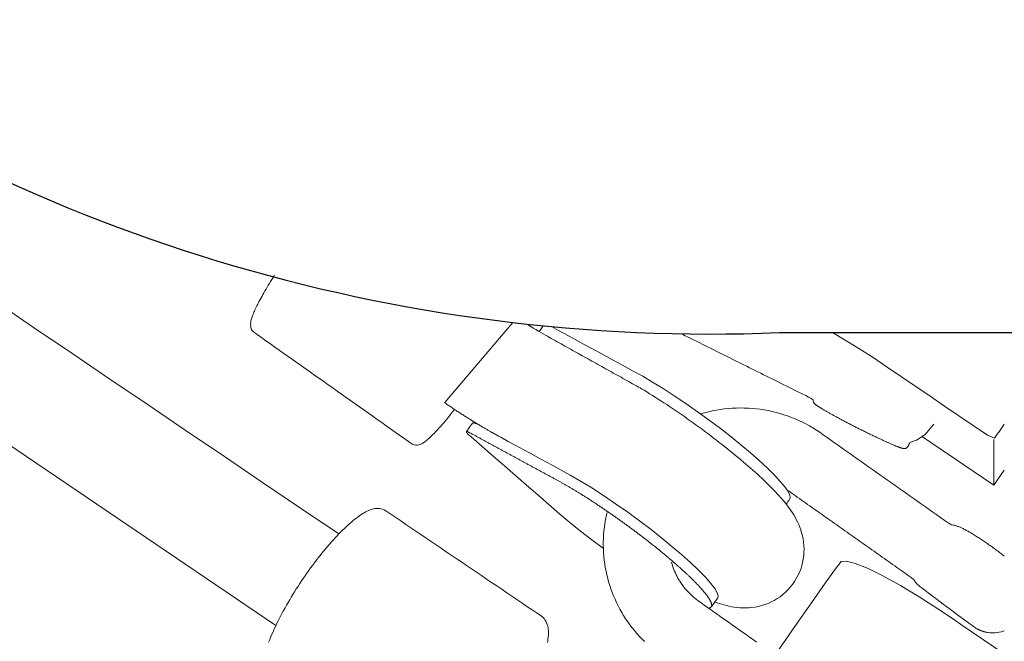
# Model space of a CAD drawing. Extents: x 5735 to 6367, y -5746 to -5178.
# Drawn here: x 5910 to 5915, y -5669 to -5666 of the extents above; entities that cross this region are included whole.
import ezdxf

# ---------------------------------------------------------------- set-up
doc = ezdxf.new("R2010")
doc.units = 0
doc.header["$MEASUREMENT"] = 0
doc.layers.get('0').update_dxf_attribs({"color": 5, "linetype": 'CONTINUOUS'})
doc.layers.add('PHASE-1', color=6, linetype='CONTINUOUS')

# ---------------------------------------------------------------- blocks, each defined once
blk = doc.blocks.new('27464100')
at = {"linetype": 'Continuous', "lineweight": 0}
blk.add_line((40.1767, -16.9073), (39.7721, -16.6322), dxfattribs=at)
blk.add_lwpolyline([(16.005, 0.6127), (32.892, -14.201, 0.169281), (38.9595, -16.041), (72.7335, -16.041, 0.169281), (78.8011, -14.201), (95.6881, 0.6127)], format="xyb")
at = {"color": 0, "linetype": 'Continuous', "lineweight": 0}
for points in [[(36.0989, -17.703), (32.8161, -15.4825)], [(34.506, -15.8651), (34.7227, -16.0116), (34.9394, -16.1582), (35.1561, -16.3048), (35.3729, -16.4514), (35.5896, -16.598), (35.8063, -16.7446), (36.023, -16.8911), (36.2397, -17.0377), (36.4564, -17.1843)], [(39.8366, -16.5598), (39.7882, -16.6199), (39.7379, -16.6516), (39.6998, -16.6645), (39.6978, -16.6709), (39.6976, -16.6712), (39.6974, -16.6716), (39.6972, -16.6719), (39.6971, -16.6723), (39.6969, -16.6726), (39.6967, -16.673), (39.6965, -16.6733), (39.6963, -16.6737), (39.6962, -16.674), (39.696, -16.6744), (39.6958, -16.6747), (39.6956, -16.6751), (39.6955, -16.6754), (39.6953, -16.6758), (39.6951, -16.6761), (39.6949, -16.6765), (39.6948, -16.6768), (39.6946, -16.6772), (39.6944, -16.6775), (39.6942, -16.6779), (39.694, -16.6782), (39.6939, -16.6786), (39.6937, -16.6789), (39.6935, -16.6793), (39.6933, -16.6796), (39.6932, -16.68), (39.693, -16.6803), (39.6928, -16.6807), (39.6926, -16.6811), (39.6924, -16.6814), (39.6923, -16.6818), (39.6921, -16.6821), (39.6919, -16.6825), (39.6917, -16.6828), (39.6916, -16.6832), (39.6914, -16.6835), (39.6912, -16.6839), (39.691, -16.6842), (39.6908, -16.6846), (39.6907, -16.6849), (39.6905, -16.6853), (39.6903, -16.6856), (39.6901, -16.686), (39.69, -16.6863), (39.6898, -16.6867), (39.6896, -16.687), (39.6894, -16.6874), (39.6893, -16.6877), (39.6873, -16.691), (39.682, -16.6959), (39.6772, -16.6983), (39.6735, -16.6993), (39.6706, -16.6996), (39.6683, -16.6996), (39.6663, -16.6994), (39.6645, -16.6992), (39.6628, -16.699), (39.6611, -16.6986), (39.6595, -16.6983), (39.6579, -16.6978), (39.6562, -16.6974), (39.6544, -16.6969), (39.6526, -16.6963), (39.6507, -16.6957), (39.6487, -16.6951), (39.6466, -16.6944), (39.6445, -16.6936), (39.6423, -16.6929), (39.64, -16.692), (39.6377, -16.6912), (39.6352, -16.6902), (39.6327, -16.6893), (39.6301, -16.6882), (39.6274, -16.6872), (39.6246, -16.6861), (39.6217, -16.6849), (39.6187, -16.6837), (39.6157, -16.6824), (39.6125, -16.6811), (39.6093, -16.6798), (39.606, -16.6784), (39.6027, -16.677), (39.5992, -16.6755), (39.5957, -16.674), (39.5921, -16.6724), (39.5885, -16.6708), (39.5847, -16.6691), (39.5809, -16.6675), (39.577, -16.6657), (39.5731, -16.664), (39.5691, -16.6622), (39.565, -16.6603), (39.5609, -16.6584), (39.5567, -16.6565), (39.5524, -16.6546), (39.5481, -16.6526), (39.5437, -16.6506), (39.5393, -16.6485), (39.5348, -16.6464), (39.5303, -16.6443), (39.5257, -16.6422), (39.5211, -16.64), (39.5164, -16.6378), (39.5117, -16.6355), (39.5069, -16.6333), (39.5021, -16.631), (39.4973, -16.6287), (39.4924, -16.6263), (39.4875, -16.624), (39.4826, -16.6216), (39.4776, -16.6192), (39.4726, -16.6168), (39.4676, -16.6143), (39.4626, -16.6119), (39.4575, -16.6094), (39.4524, -16.6069), (39.4473, -16.6044), (39.4422, -16.6018), (39.4371, -16.5993), (39.432, -16.5968), (39.4268, -16.5942), (39.4217, -16.5916), (39.4165, -16.589), (39.4114, -16.5865), (39.4062, -16.5839), (39.4011, -16.5813), (39.396, -16.5787), (39.3908, -16.5761), (39.3857, -16.5734), (39.3806, -16.5708), (39.3755, -16.5682), (39.3704, -16.5656), (39.3653, -16.563), (39.3603, -16.5604), (39.3552, -16.5578), (39.3502, -16.5552), (39.3452, -16.5526), (39.3403, -16.55), (39.3354, -16.5475), (39.3305, -16.5449), (39.3256, -16.5423), (39.3208, -16.5398), (39.316, -16.5373), (39.3113, -16.5347), (39.3066, -16.5322), (39.3019, -16.5298), (39.2973, -16.5273), (39.2928, -16.5248), (39.2882, -16.5224), (39.2838, -16.52), (39.2794, -16.5176), (39.275, -16.5152), (39.2707, -16.5129), (39.2665, -16.5106), (39.2623, -16.5083), (39.2582, -16.506), (39.2542, -16.5038), (39.2502, -16.5016), (39.2463, -16.4994), (39.2424, -16.4972), (39.2386, -16.4951), (39.2349, -16.493), (39.2313, -16.4909), (39.2277, -16.4889), (39.2242, -16.4869), (39.2208, -16.4849), (39.2175, -16.483), (39.2143, -16.4811), (39.2111, -16.4792), (39.208, -16.4774), (39.205, -16.4756), (39.2021, -16.4739), (39.1993, -16.4722), (39.1965, -16.4705), (39.1939, -16.4689), (39.1913, -16.4673), (39.1888, -16.4657), (39.1864, -16.4642), (39.1841, -16.4627), (39.1819, -16.4613), (39.1797, -16.4599), (39.1777, -16.4585), (39.1757, -16.4572), (39.1738, -16.4559), (39.172, -16.4547), (39.1703, -16.4535), (39.1687, -16.4523), (39.1672, -16.4512), (39.1657, -16.4501), (39.1643, -16.449), (39.163, -16.4479), (39.1617, -16.4467), (39.1604, -16.4456), (39.1592, -16.4444), (39.158, -16.4432), (39.1567, -16.4417), (39.1554, -16.4399), (39.1539, -16.4376), (39.1524, -16.4342), (39.1513, -16.4293), (39.1517, -16.4225), (39.1407, -16.4146), (39.1247, -16.4066), (39.1087, -16.3987), (39.0927, -16.3907), (39.0768, -16.3828), (39.0608, -16.3749), (39.0448, -16.3669), (39.0289, -16.359), (39.0129, -16.3511), (38.997, -16.3431), (38.981, -16.3352), (38.9651, -16.3273), (38.9492, -16.3193), (38.9332, -16.3114), (38.9173, -16.3035), (38.9014, -16.2956), (38.8854, -16.2876), (38.8695, -16.2797), (38.8536, -16.2718), (38.8377, -16.2639), (38.8218, -16.256), (38.8058, -16.2481), (38.7899, -16.2402), (38.774, -16.2322), (38.7581, -16.2243), (38.7422, -16.2164), (38.7263, -16.2085), (38.7104, -16.2006), (38.6945, -16.1927), (38.6786, -16.1848), (38.6627, -16.1769), (38.6469, -16.169), (38.631, -16.1611), (38.6151, -16.1532), (38.5992, -16.1453), (38.5833, -16.1374), (38.5674, -16.1295), (38.5515, -16.1216), (38.5357, -16.1137), (38.5198, -16.1058), (38.5039, -16.0979), (38.488, -16.09), (38.4721, -16.0821), (38.4563, -16.0742), (38.4404, -16.0663), (38.4245, -16.0584), (38.4086, -16.0506), (38.4029, -16.0477)], [(39.2602, -16.041), (39.3333, -16.0834), (39.411, -16.1309), (39.4912, -16.1823), (39.5721, -16.2365), (39.6534, -16.2918), (39.7348, -16.3471), (39.8161, -16.4024), (39.8975, -16.4577), (39.9788, -16.513), (40.0602, -16.5683), (40.1415, -16.6236), (40.1813, -16.6411), (40.1892, -16.6297), (40.1972, -16.6183), (40.2052, -16.607), (40.2131, -16.5956), (40.2211, -16.5842), (40.2291, -16.5729), (40.237, -16.5615)], [(40.237, -17.3107), (40.2315, -17.3063), (40.226, -17.3019), (40.2204, -17.2975), (40.2147, -17.2931), (40.209, -17.2886), (40.2032, -17.2842), (40.1974, -17.2798), (40.1916, -17.2754), (40.1857, -17.271), (40.1798, -17.2666), (40.1738, -17.2623), (40.1679, -17.2579), (40.1619, -17.2536), (40.1559, -17.2493), (40.1499, -17.2451), (40.1439, -17.2409), (40.1379, -17.2367), (40.132, -17.2325), (40.126, -17.2285), (40.12, -17.2244), (40.1141, -17.2204), (40.1082, -17.2165), (40.1024, -17.2127), (40.0965, -17.2088), (40.0907, -17.2051), (40.085, -17.2014), (40.0793, -17.1978), (40.0737, -17.1943), (40.0681, -17.1909), (40.0626, -17.1875), (40.0571, -17.1842), (40.0517, -17.181), (40.0464, -17.1779), (40.0412, -17.1748), (40.036, -17.1719), (40.0309, -17.1691), (40.026, -17.1663), (40.0211, -17.1636), (40.0163, -17.1611), (40.0116, -17.1586), (40.007, -17.1563), (40.0024, -17.154), (39.998, -17.1519), (39.9937, -17.1498), (39.9894, -17.1479), (39.9853, -17.146), (39.9812, -17.1443), (39.9772, -17.1427), (39.9733, -17.1411), (39.9695, -17.1397), (39.9657, -17.1384), (39.962, -17.1372), (39.9583, -17.1361), (39.9546, -17.1351), (39.9508, -17.1343), (39.947, -17.1336), (39.9363, -17.1322), (39.9177, -17.1217), (39.8962, -17.1066), (39.8747, -17.0914), (39.8532, -17.0762), (39.8317, -17.061), (39.8102, -17.0459), (39.7887, -17.0307), (39.7672, -17.0155), (39.7457, -17.0003), (39.7243, -16.9852), (39.7028, -16.97), (39.6813, -16.9548), (39.6598, -16.9396), (39.6383, -16.9245), (39.6168, -16.9093), (39.5953, -16.8941), (39.5738, -16.8789), (39.5523, -16.8637), (39.5308, -16.8486), (39.5093, -16.8334), (39.4878, -16.8182), (39.4663, -16.803), (39.4448, -16.7879), (39.4233, -16.7727), (39.4018, -16.7575), (39.3803, -16.7423), (39.3588, -16.7272), (39.3373, -16.712), (39.3158, -16.6968), (39.2944, -16.6816), (39.2729, -16.6665), (39.2514, -16.6513), (39.2299, -16.6361), (39.2084, -16.6209), (39.1882, -16.6068), (39.1692, -16.5942), (39.1499, -16.5821), (39.1302, -16.5706), (39.1102, -16.5597), (39.0899, -16.5494), (39.0693, -16.5397), (39.0484, -16.5305), (39.0272, -16.522), (39.0058, -16.5141), (38.9842, -16.5068), (38.9624, -16.5001), (38.9404, -16.4941), (38.9183, -16.4887), (38.896, -16.4839), (38.8735, -16.4798), (38.851, -16.4763), (38.8283, -16.4735), (38.8056, -16.4714), (38.7829, -16.4699), (38.7601, -16.469), (38.7373, -16.4688), (38.7144, -16.4693), (38.6917, -16.4704), (38.6689, -16.4722), (38.6462, -16.4746), (38.6236, -16.4777), (38.6011, -16.4814), (38.5787, -16.4858), (38.5565, -16.4909), (38.5344, -16.4965), (38.5125, -16.5028)], [(40.1767, -16.6475), (40.1767, -16.9073), (40.237, -16.8213)], [(36.0574, -17.7994), (36.0623, -17.7866), (36.0675, -17.7736), (36.073, -17.7604), (36.0788, -17.7469), (36.0848, -17.7333), (36.0912, -17.7194), (36.0978, -17.7054), (36.1046, -17.6912), (36.1118, -17.6768), (36.1192, -17.6622), (36.1268, -17.6476), (36.1347, -17.6328), (36.1428, -17.6179), (36.1511, -17.6029), (36.1596, -17.5878), (36.1684, -17.5727), (36.1773, -17.5575), (36.1864, -17.5423), (36.1957, -17.5271), (36.2052, -17.5119), (36.2148, -17.4966), (36.2246, -17.4815), (36.2345, -17.4663), (36.2446, -17.4512), (36.2548, -17.4362), (36.2651, -17.4213), (36.2754, -17.4064), (36.2859, -17.3917), (36.2965, -17.3771), (36.3071, -17.3627), (36.3178, -17.3484), (36.3285, -17.3343), (36.3393, -17.3204), (36.35, -17.3067), (36.3609, -17.2932), (36.3717, -17.2799), (36.3825, -17.2669), (36.3933, -17.2541), (36.404, -17.2416), (36.4148, -17.2294), (36.4255, -17.2175), (36.4361, -17.2059), (36.4466, -17.1945), (36.4571, -17.1836), (36.4676, -17.1729), (36.4779, -17.1626), (36.4881, -17.1526), (36.4982, -17.143), (36.5082, -17.1338), (36.5181, -17.125), (36.5279, -17.1165), (36.5375, -17.1085), (36.547, -17.1008), (36.5563, -17.0935), (36.5655, -17.0867), (36.5746, -17.0803), (36.5836, -17.0742), (36.5924, -17.0686), (36.6011, -17.0635), (36.6097, -17.0588), (36.6182, -17.0545), (36.6267, -17.0506), (36.6351, -17.0473), (36.6435, -17.0444), (36.6519, -17.0421), (36.6604, -17.0403), (36.669, -17.0392), (36.6779, -17.0388), (36.6869, -17.0393), (36.696, -17.0408), (36.7048, -17.0433), (36.7134, -17.0469), (36.7226, -17.0523), (36.7512, -17.0717), (36.7799, -17.0911), (36.8086, -17.1105), (36.8372, -17.1299), (36.8659, -17.1493), (36.8946, -17.1687), (36.9233, -17.1881), (36.9519, -17.2075), (36.9806, -17.2269), (37.0093, -17.2463), (37.0379, -17.2657), (37.0666, -17.2851), (37.0953, -17.3045), (37.124, -17.3238), (37.1526, -17.3432), (37.1813, -17.3626), (37.21, -17.382), (37.2386, -17.4014), (37.2673, -17.4208), (37.296, -17.4402), (37.3247, -17.4596), (37.3533, -17.479), (37.382, -17.4984), (37.4107, -17.5178), (37.4393, -17.5372), (37.468, -17.5566), (37.4967, -17.576), (37.5254, -17.5954), (37.554, -17.6147), (37.5827, -17.6341), (37.6083, -17.6514), (37.6157, -17.6575), (37.6222, -17.6643), (37.6276, -17.6718), (37.6321, -17.6797), (37.6334, -17.6825), (37.6335, -17.6828), (37.6337, -17.6831), (37.6338, -17.6834), (37.634, -17.6838), (37.6341, -17.6841), (37.6343, -17.6844), (37.6344, -17.6847), (37.6346, -17.685), (37.6347, -17.6854), (37.6349, -17.6857), (37.635, -17.686), (37.6351, -17.6863), (37.6353, -17.6866), (37.6354, -17.687), (37.6356, -17.6873), (37.6357, -17.6876), (37.6359, -17.6879), (37.636, -17.6882), (37.6362, -17.6886), (37.6363, -17.6889), (37.6365, -17.6892), (37.6366, -17.6895), (37.6368, -17.6898), (37.6369, -17.6902), (37.637, -17.6905), (37.6372, -17.6908), (37.6373, -17.6911), (37.6375, -17.6914), (37.6376, -17.6918), (37.6378, -17.6921), (37.6405, -17.6986), (37.6432, -17.7069), (37.6451, -17.7153), (37.6465, -17.7239), (37.6473, -17.7327), (37.6475, -17.7416), (37.6474, -17.7507), (37.6469, -17.7601), (37.646, -17.7696), (37.6447, -17.7795), (37.6431, -17.7896), (37.6411, -17.8)]]:
    blk.add_lwpolyline(points, dxfattribs=at)
at = {"linetype": 'Continuous', "lineweight": 0}
for points in [[(37.113, -16.4765), (37.1005, -16.4929), (37.0892, -16.5076), (37.0789, -16.5206), (37.0694, -16.5323), (37.0608, -16.5428), (37.0527, -16.5523), (37.0451, -16.5611), (37.0377, -16.5694), (37.0306, -16.5774), (37.0236, -16.5851), (37.0168, -16.5925), (37.0102, -16.5996), (37.0037, -16.6065), (36.9974, -16.613), (36.9912, -16.6193), (36.9852, -16.6252), (36.9794, -16.6309), (36.9737, -16.6362), (36.9682, -16.6413), (36.9629, -16.6461), (36.9577, -16.6505), (36.9527, -16.6547), (36.9478, -16.6586), (36.9429, -16.6622), (36.938, -16.6656), (36.9331, -16.6687), (36.9282, -16.6715), (36.923, -16.6742), (36.9173, -16.6766), (36.9109, -16.6785), (36.9035, -16.6799), (36.8946, -16.6802), (36.8842, -16.6784), (36.8733, -16.6737), (36.852, -16.6588), (36.8267, -16.641), (36.8014, -16.6231), (36.7761, -16.6052), (36.7508, -16.5874), (36.7255, -16.5695), (36.7002, -16.5516), (36.6749, -16.5338), (36.6496, -16.5159), (36.6243, -16.498), (36.599, -16.4802), (36.5737, -16.4623), (36.5484, -16.4444), (36.5231, -16.4266), (36.4978, -16.4087), (36.4725, -16.3909), (36.4472, -16.373), (36.4219, -16.3551), (36.3966, -16.3373), (36.3713, -16.3194), (36.346, -16.3015), (36.3207, -16.2837), (36.2954, -16.2658), (36.2701, -16.2479), (36.2448, -16.2301), (36.2195, -16.2122), (36.1942, -16.1944), (36.1689, -16.1765), (36.1436, -16.1586), (36.1183, -16.1408), (36.093, -16.1229), (36.0676, -16.105), (36.0423, -16.0872), (36.017, -16.0693), (35.9917, -16.0514), (35.9721, -16.0373), (35.9643, -16.0285), (35.9594, -16.0193), (35.9569, -16.0109), (35.9558, -16.0035), (35.9557, -15.9993), (35.9557, -15.9991), (35.9557, -15.9989), (35.9556, -15.9987), (35.9556, -15.9985), (35.9556, -15.9983), (35.9556, -15.9981), (35.9556, -15.9979), (35.9556, -15.9977), (35.9556, -15.9975), (35.9556, -15.9974), (35.9556, -15.9972), (35.9556, -15.997), (35.9556, -15.9968), (35.9556, -15.9966), (35.9556, -15.9964), (35.9556, -15.9962), (35.9556, -15.996), (35.9556, -15.9958), (35.9556, -15.9956), (35.9556, -15.9954), (35.9556, -15.9952), (35.9556, -15.995), (35.9556, -15.9948), (35.9556, -15.9946), (35.9556, -15.9945), (35.9556, -15.9943), (35.9556, -15.9941), (35.9556, -15.9939), (35.9556, -15.9937), (35.9556, -15.9935), (35.9556, -15.9933), (35.9556, -15.9931), (35.9556, -15.9929), (35.9556, -15.9927), (35.9556, -15.9925), (35.9557, -15.9862), (35.9563, -15.9802), (35.9572, -15.9745), (35.9585, -15.969), (35.96, -15.9634), (35.9618, -15.9577), (35.9638, -15.9517), (35.9659, -15.9456), (35.9684, -15.9392), (35.971, -15.9326), (35.9739, -15.9257), (35.977, -15.9186), (35.9803, -15.9113), (35.9838, -15.9037), (35.9876, -15.8959), (35.9916, -15.8879), (35.9958, -15.8796), (36.0002, -15.871), (36.0049, -15.8622), (36.0097, -15.8532), (36.0148, -15.8439), (36.0201, -15.8344), (36.0255, -15.8246), (36.0312, -15.8146), (36.0371, -15.8044), (36.0432, -15.7939), (36.0494, -15.7833), (36.0559, -15.7724), (36.0625, -15.7614), (36.0693, -15.7502), (36.0762, -15.7388), (36.0834, -15.7273), (36.0907, -15.7156)], [(37.0575, -16.439), (37.4444, -15.9837)], [(37.5249, -15.9927), (37.5312, -15.9967), (37.5464, -16.0062), (37.5613, -16.0153), (37.5759, -16.0241), (37.5901, -16.0326), (37.6039, -16.0407), (37.6174, -16.0484), (37.6304, -16.0557), (37.6417, -16.062), (37.6527, -16.0681), (37.6637, -16.0743), (37.6747, -16.0804), (37.6857, -16.0865), (37.6967, -16.0926), (37.7077, -16.0988), (37.7187, -16.1049), (37.7297, -16.111), (37.7407, -16.1171), (37.7517, -16.1232), (37.7627, -16.1294), (37.7737, -16.1355), (37.7847, -16.1416), (37.7957, -16.1477), (37.8067, -16.1538), (37.8177, -16.16), (37.8287, -16.1661), (37.8397, -16.1722), (37.8507, -16.1783), (37.8617, -16.1845), (37.8727, -16.1906), (37.8837, -16.1967), (37.8947, -16.2028), (37.9057, -16.2089), (37.9167, -16.2151), (37.9277, -16.2212), (37.9387, -16.2273), (37.9497, -16.2334), (37.9607, -16.2396), (37.9717, -16.2457), (37.9827, -16.2518), (37.9937, -16.2579), (38.0047, -16.264), (38.0157, -16.2702), (38.0267, -16.2763), (38.0377, -16.2824), (38.0487, -16.2885), (38.0597, -16.2946), (38.0707, -16.3008), (38.0817, -16.3069), (38.0927, -16.313), (38.1037, -16.3191), (38.1147, -16.3253), (38.1257, -16.3314), (38.1367, -16.3375), (38.1477, -16.3436), (38.1587, -16.3497), (38.1682, -16.355), (38.1757, -16.3594), (38.1908, -16.3685), (38.2063, -16.3779), (38.222, -16.3876), (38.238, -16.3976), (38.2541, -16.4077), (38.2703, -16.418), (38.2865, -16.4284), (38.3028, -16.4391), (38.3193, -16.4499), (38.3358, -16.4609), (38.3524, -16.472), (38.3691, -16.4833), (38.3858, -16.4947), (38.4026, -16.5063), (38.4193, -16.5179), (38.4361, -16.5297), (38.4528, -16.5415), (38.4696, -16.5535), (38.4863, -16.5656), (38.503, -16.5778), (38.5197, -16.59), (38.5363, -16.6023), (38.5528, -16.6146), (38.5693, -16.627), (38.5856, -16.6394), (38.6018, -16.6519), (38.6178, -16.6643), (38.6337, -16.6766), (38.6493, -16.689), (38.6649, -16.7013), (38.6803, -16.7137), (38.6955, -16.726), (38.7105, -16.7383), (38.7253, -16.7506), (38.7399, -16.7627), (38.7542, -16.7749), (38.7684, -16.7869), (38.7822, -16.7988), (38.7958, -16.8107), (38.809, -16.8224), (38.822, -16.834), (38.8347, -16.8455), (38.8472, -16.8569), (38.8594, -16.8682), (38.8713, -16.8794), (38.8829, -16.8905), (38.8943, -16.9016), (38.9053, -16.9125), (38.9161, -16.9234), (38.9266, -16.9341), (38.9368, -16.9448), (38.9468, -16.9554), (38.9564, -16.9659), (38.9658, -16.9764), (38.9749, -16.9869), (38.9837, -16.9974), (38.9924, -17.0079), (39.0008, -17.0186), (39.009, -17.0294), (39.0171, -17.0404), (39.0251, -17.0518), (39.0329, -17.0635), (39.0407, -17.0758), (39.0482, -17.0885), (39.0554, -17.1018), (39.0623, -17.1156), (39.0689, -17.1301), (39.075, -17.1451), (39.0806, -17.1609), (39.0857, -17.1774), (39.0901, -17.1947), (39.0938, -17.2125), (39.0965, -17.2309), (39.0984, -17.2496), (39.0991, -17.2686), (39.0988, -17.2879), (39.0974, -17.3072), (39.0948, -17.3266), (39.0911, -17.3458), (39.0862, -17.3649), (39.0802, -17.3837), (39.073, -17.4022), (39.0648, -17.4202), (39.0554, -17.4377), (39.045, -17.4547), (39.0336, -17.4709), (39.0212, -17.4865), (39.0078, -17.5012), (38.9936, -17.5152), (38.9786, -17.5283), (38.9629, -17.5403), (38.9467, -17.5514), (38.9298, -17.5614), (38.9123, -17.5704), (38.8946, -17.5783), (38.8765, -17.5851), (38.8583, -17.5909), (38.84, -17.5955), (38.8217, -17.5991), (38.8035, -17.6016), (38.7856, -17.6033), (38.768, -17.604), (38.7509, -17.6039), (38.7344, -17.6031), (38.7183, -17.6016), (38.7027, -17.5995), (38.6876, -17.597), (38.6731, -17.5941), (38.659, -17.5908), (38.6453, -17.5872), (38.6319, -17.5833), (38.6187, -17.5791), (38.6057, -17.5747), (38.5929, -17.5701)], [(37.5945, -16.0352), (37.5984, -16.0298), (37.6023, -16.0245), (37.6062, -16.0191), (37.6101, -16.0137), (37.614, -16.0084), (37.6179, -16.003), (37.6184, -16.0024)], [(37.6646, -16.0069), (37.7046, -16.0286), (37.7653, -16.0616), (37.8259, -16.0945), (37.8866, -16.1274), (37.9473, -16.1604), (38.0079, -16.1933), (38.0686, -16.2262), (38.1292, -16.2591), (38.1834, -16.289), (38.2387, -16.3213), (38.2987, -16.3582), (38.3623, -16.3993), (38.4281, -16.4435), (38.4947, -16.4901), (38.5606, -16.5379), (38.6244, -16.5858), (38.6847, -16.6328), (38.7408, -16.6781), (38.7945, -16.7232), (38.845, -16.7675), (38.8909, -16.81), (38.9311, -16.8497), (38.9644, -16.8855), (38.9903, -16.9167), (39.0082, -16.9427), (39.0183, -16.9632), (39.0209, -16.9783), (39.0174, -16.9871), (39.015, -16.9905), (39.0125, -16.9939), (39.01, -16.9973), (39.0075, -17.0007), (39.005, -17.0041), (39.0025, -17.0076), (39, -17.011), (38.9975, -17.0144)], [(37.0624, -16.4424), (37.0674, -16.4458), (37.0724, -16.4492), (37.0775, -16.4526), (37.0825, -16.456), (37.0875, -16.4594), (37.0925, -16.4628), (37.0976, -16.4661), (37.1026, -16.4695), (37.1076, -16.4728), (37.1126, -16.4761), (37.1176, -16.4794), (37.1226, -16.4827), (37.1276, -16.486), (37.1325, -16.4893), (37.1375, -16.4926), (37.1425, -16.4959), (37.1475, -16.499), (37.1524, -16.5022), (37.1573, -16.5053), (37.1622, -16.5085), (37.1671, -16.5117), (37.1721, -16.5148), (37.177, -16.518), (37.1819, -16.5212), (37.1867, -16.5242), (37.1916, -16.5272), (37.1964, -16.5302), (37.2012, -16.5332), (37.206, -16.5362), (37.2108, -16.5392), (37.2156, -16.5422), (37.2204, -16.5452), (37.2251, -16.5481), (37.2298, -16.5509), (37.2345, -16.5538), (37.2392, -16.5566), (37.2439, -16.5595), (37.2486, -16.5623), (37.2533, -16.5651), (37.258, -16.568), (37.2625, -16.5707), (37.2671, -16.5733), (37.2717, -16.576), (37.2762, -16.5787), (37.2808, -16.5814), (37.2854, -16.5841), (37.29, -16.5867), (37.2945, -16.5894), (37.2985, -16.5917), (37.3026, -16.594), (37.3066, -16.5963), (37.3107, -16.5986), (37.3147, -16.6008), (37.3187, -16.6031), (37.3228, -16.6054), (37.3265, -16.6075), (37.3268, -16.6077), (37.327, -16.6078), (37.3273, -16.608), (37.3275, -16.6081), (37.3278, -16.6082), (37.328, -16.6084), (37.3283, -16.6085), (37.3285, -16.6086), (37.3287, -16.6088), (37.329, -16.6089), (37.3292, -16.6091), (37.3295, -16.6092), (37.3297, -16.6093), (37.33, -16.6095), (37.3302, -16.6096), (37.3305, -16.6098), (37.3307, -16.6099), (37.331, -16.61), (37.3312, -16.6102), (37.3315, -16.6103), (37.3317, -16.6104), (37.332, -16.6106), (37.3322, -16.6107), (37.3325, -16.6109), (37.3327, -16.611), (37.333, -16.6111), (37.3332, -16.6113), (37.3335, -16.6114), (37.3337, -16.6115), (37.334, -16.6117), (37.3342, -16.6118), (37.3344, -16.612), (37.3347, -16.6121), (37.3349, -16.6122), (37.3352, -16.6124), (37.3354, -16.6125), (37.3357, -16.6126), (37.3359, -16.6128), (37.3362, -16.6129), (37.3364, -16.6131), (37.3367, -16.6132), (37.3369, -16.6133), (37.3372, -16.6135), (37.3374, -16.6136), (37.3377, -16.6138), (37.3379, -16.6139), (37.3382, -16.614), (37.3384, -16.6142), (37.3387, -16.6143), (37.3389, -16.6144), (37.3392, -16.6146), (37.3394, -16.6147), (37.3397, -16.6149), (37.3399, -16.615), (37.3401, -16.6151), (37.3404, -16.6153), (37.3406, -16.6154), (37.3409, -16.6155), (37.3411, -16.6157), (37.3414, -16.6158), (37.3416, -16.616), (37.3419, -16.6161), (37.3421, -16.6162), (37.3424, -16.6164), (37.3426, -16.6165), (37.3429, -16.6166), (37.3431, -16.6168), (37.3434, -16.6169), (37.3436, -16.6171), (37.3439, -16.6172), (37.3441, -16.6173), (37.3444, -16.6175), (37.3446, -16.6176), (37.3449, -16.6177), (37.3451, -16.6179), (37.3454, -16.618), (37.3456, -16.6182), (37.3458, -16.6183), (37.3461, -16.6184), (37.3463, -16.6186), (37.3466, -16.6187), (37.3468, -16.6189), (37.3471, -16.619), (37.3473, -16.6191), (37.3476, -16.6193), (37.3478, -16.6194), (37.3481, -16.6195), (37.3483, -16.6197), (37.3486, -16.6198), (37.3488, -16.62), (37.3491, -16.6201), (37.3493, -16.6202), (37.3496, -16.6204), (37.3498, -16.6205), (37.3501, -16.6206), (37.3503, -16.6208), (37.3506, -16.6209), (37.3508, -16.6211), (37.3511, -16.6212), (37.3513, -16.6213), (37.3515, -16.6215), (37.3518, -16.6216), (37.352, -16.6217), (37.3523, -16.6219), (37.3525, -16.622), (37.3528, -16.6222), (37.353, -16.6223), (37.3533, -16.6224), (37.3535, -16.6226), (37.3538, -16.6227), (37.354, -16.6229), (37.3543, -16.623), (37.3545, -16.6231), (37.3548, -16.6233), (37.355, -16.6234), (37.3553, -16.6235), (37.3555, -16.6237), (37.3558, -16.6238), (37.356, -16.624), (37.3563, -16.6241), (37.3565, -16.6242), (37.3568, -16.6244), (37.357, -16.6245), (37.3572, -16.6246), (37.3575, -16.6248), (37.3577, -16.6249), (37.358, -16.6251), (37.3582, -16.6252), (37.3585, -16.6253), (37.3587, -16.6255), (37.359, -16.6256), (37.3592, -16.6257), (37.3595, -16.6259), (37.3597, -16.626), (37.36, -16.6262), (37.3602, -16.6263), (37.3605, -16.6264), (37.3607, -16.6266), (37.361, -16.6267), (37.3612, -16.6269), (37.3615, -16.627), (37.3617, -16.6271), (37.362, -16.6273), (37.3622, -16.6274), (37.3625, -16.6275), (37.3627, -16.6277), (37.3629, -16.6278), (37.3632, -16.628), (37.3634, -16.6281), (37.3637, -16.6282), (37.3639, -16.6284), (37.3767, -16.6353), (37.4194, -16.6585), (37.462, -16.6816), (37.5046, -16.7048), (37.5472, -16.7279), (37.5899, -16.751), (37.6325, -16.7742), (37.6751, -16.7973), (37.7194, -16.821), (37.7716, -16.8495), (37.8299, -16.8835), (37.8931, -16.9225), (37.9598, -16.9657), (38.0286, -17.0122), (38.0977, -17.0609), (38.1655, -17.1103), (38.2303, -17.1595), (38.2911, -17.2072), (38.3488, -17.2544), (38.404, -17.3014), (38.4551, -17.3471), (38.5006, -17.3903), (38.5392, -17.4298), (38.5699, -17.4647), (38.5923, -17.4942), (38.6061, -17.5178), (38.6116, -17.5355), (38.609, -17.5479), (38.6044, -17.5542), (38.5998, -17.5606), (38.5952, -17.5669), (38.5906, -17.5732), (38.586, -17.5795), (38.5814, -17.5858), (38.5768, -17.5921), (38.5723, -17.5984)], [(37.2368, -16.5594), (37.2308, -16.5563), (37.2256, -16.554), (37.2215, -16.5527), (37.2187, -16.5524), (37.2169, -16.5537), (37.2109, -16.5619), (37.205, -16.5702), (37.199, -16.5784), (37.193, -16.5866), (37.187, -16.5949), (37.181, -16.6031)], [(37.9593, -17.2671), (37.8935, -17.2177), (37.8294, -17.1678), (37.7684, -17.1184), (37.7121, -17.0708), (37.6499, -17.0168), (37.5867, -16.9619), (37.5235, -16.907), (37.4603, -16.8521), (37.3971, -16.7972), (37.3339, -16.7424), (37.2707, -16.6875), (37.2075, -16.6326), (37.1964, -16.6229), (37.1921, -16.6189), (37.1884, -16.6151), (37.1853, -16.6118), (37.183, -16.6089), (37.1815, -16.6065), (37.1809, -16.605), (37.181, -16.6048), (37.1811, -16.6047), (37.1812, -16.6046), (37.1813, -16.6044), (37.1814, -16.6043), (37.1815, -16.6041), (37.1816, -16.604), (37.1817, -16.6039), (37.1816, -16.6037), (37.1816, -16.6036), (37.1815, -16.6035), (37.1814, -16.6034), (37.1814, -16.6032), (37.1813, -16.6031), (37.1812, -16.603), (37.1812, -16.6029), (37.1813, -16.6028), (37.1813, -16.6028), (37.1814, -16.6028), (37.1815, -16.6027), (37.1815, -16.6027), (37.1816, -16.6026), (37.1817, -16.6026), (37.1817, -16.6026), (37.1818, -16.6026), (37.1819, -16.6025), (37.182, -16.6025), (37.1821, -16.6025), (37.1822, -16.6025), (37.1823, -16.6025), (37.1824, -16.6025), (37.1825, -16.6024), (37.1826, -16.6024), (37.1827, -16.6024), (37.1829, -16.6024), (37.183, -16.6025), (37.1831, -16.6025), (37.1832, -16.6025), (37.1834, -16.6025), (37.1835, -16.6025), (37.1836, -16.6025), (37.1838, -16.6025), (37.1839, -16.6025), (37.1841, -16.6026), (37.1842, -16.6026), (37.1844, -16.6026), (37.1845, -16.6026), (37.1847, -16.6026), (37.1848, -16.6027), (37.185, -16.6027), (37.1852, -16.6028), (37.1854, -16.6028), (37.1855, -16.6029), (37.1857, -16.6029), (37.1859, -16.6029), (37.186, -16.603), (37.1862, -16.603), (37.1864, -16.6031), (37.1866, -16.6032), (37.1868, -16.6032), (37.187, -16.6033), (37.1872, -16.6034), (37.1874, -16.6034), (37.1876, -16.6035), (37.1879, -16.6036), (37.1881, -16.6036), (37.1883, -16.6037), (37.1885, -16.6038), (37.1887, -16.6039), (37.189, -16.604), (37.1892, -16.6041), (37.1894, -16.6041), (37.1896, -16.6042), (37.1899, -16.6043), (37.1901, -16.6044), (37.1904, -16.6045), (37.1906, -16.6046), (37.1909, -16.6047), (37.1911, -16.6048), (37.1913, -16.6049), (37.1916, -16.6051), (37.1919, -16.6052), (37.1921, -16.6053), (37.1924, -16.6054), (37.1927, -16.6055), (37.1929, -16.6056), (37.1932, -16.6058), (37.1934, -16.6059), (37.1937, -16.606), (37.194, -16.6062), (37.1943, -16.6063), (37.1946, -16.6064), (37.1948, -16.6066), (37.1951, -16.6067), (37.1954, -16.6068), (37.1957, -16.607), (37.196, -16.6071), (37.1963, -16.6073), (37.1966, -16.6074), (37.1969, -16.6076), (37.1972, -16.6077), (37.1975, -16.6079), (37.1978, -16.608), (37.1981, -16.6082), (37.1985, -16.6084), (37.1988, -16.6086), (37.1992, -16.6088), (37.1996, -16.609), (37.2, -16.6092), (37.2004, -16.6094), (37.2008, -16.6096), (37.2018, -16.6102), (37.2059, -16.6124), (37.2099, -16.6146), (37.214, -16.6168), (37.2181, -16.619), (37.2221, -16.6212), (37.2262, -16.6234), (37.2302, -16.6256), (37.2343, -16.6278), (37.2384, -16.63), (37.2424, -16.6322), (37.2465, -16.6345), (37.2506, -16.6367), (37.2546, -16.6389), (37.2587, -16.6411), (37.2628, -16.6433), (37.2668, -16.6455), (37.2709, -16.6477), (37.275, -16.6499), (37.279, -16.6521), (37.2831, -16.6543), (37.2871, -16.6565), (37.2912, -16.6587), (37.2953, -16.6609), (37.2993, -16.6631), (37.3034, -16.6653), (37.3075, -16.6675), (37.3115, -16.6698), (37.3156, -16.672), (37.3197, -16.6742), (37.3237, -16.6764), (37.3278, -16.6786), (37.3318, -16.6808), (37.3359, -16.683), (37.34, -16.6852), (37.344, -16.6874), (37.3481, -16.6896), (37.3522, -16.6918), (37.3562, -16.694), (37.3603, -16.6962), (37.3644, -16.6984), (37.3684, -16.7006), (37.3725, -16.7028), (37.3766, -16.705), (37.3806, -16.7073), (37.3847, -16.7095), (37.3887, -16.7117), (37.3928, -16.7139), (37.3969, -16.7161), (37.4009, -16.7183), (37.405, -16.7205), (37.4091, -16.7227), (37.4131, -16.7249), (37.4172, -16.7271), (37.4213, -16.7293), (37.4253, -16.7315), (37.4294, -16.7337), (37.4334, -16.7359), (37.4375, -16.7381), (37.4416, -16.7403), (37.4456, -16.7426), (37.4497, -16.7448), (37.4538, -16.747), (37.4578, -16.7492), (37.4619, -16.7514), (37.466, -16.7536), (37.47, -16.7558), (37.4741, -16.758), (37.4782, -16.7602), (37.4822, -16.7624), (37.4863, -16.7646), (37.4903, -16.7668), (37.4944, -16.769), (37.4985, -16.7712), (37.5025, -16.7734), (37.5066, -16.7756), (37.5107, -16.7779), (37.5147, -16.7801), (37.5188, -16.7823), (37.5229, -16.7845), (37.5269, -16.7867), (37.531, -16.7889), (37.535, -16.7911), (37.5391, -16.7933), (37.5432, -16.7955), (37.5472, -16.7977), (37.5513, -16.7999), (37.5554, -16.8021), (37.5594, -16.8043), (37.5635, -16.8065), (37.5676, -16.8087), (37.5716, -16.8109), (37.5757, -16.8132), (37.5798, -16.8154), (37.5838, -16.8176), (37.5879, -16.8198), (37.5919, -16.822), (37.596, -16.8242), (37.6001, -16.8264), (37.6041, -16.8286), (37.6082, -16.8308), (37.6123, -16.833), (37.6163, -16.8352), (37.6204, -16.8374), (37.6245, -16.8396), (37.6285, -16.8418), (37.6326, -16.844), (37.6366, -16.8462), (37.6407, -16.8484), (37.6448, -16.8507), (37.6488, -16.8529), (37.6529, -16.8551), (37.657, -16.8573), (37.661, -16.8595), (37.6651, -16.8617), (37.6692, -16.8639), (37.6732, -16.8661), (37.6773, -16.8683), (37.6814, -16.8705), (37.6854, -16.8727), (37.6894, -16.8749), (37.6931, -16.8769), (37.6968, -16.8789), (37.7004, -16.8809), (37.7041, -16.8829), (37.7078, -16.8849), (37.7115, -16.8869), (37.7151, -16.8889), (37.7188, -16.8909), (37.7223, -16.8929), (37.7258, -16.8949), (37.7292, -16.8968), (37.7327, -16.8988), (37.7362, -16.9007), (37.7397, -16.9027), (37.7432, -16.9047), (37.7467, -16.9067), (37.7504, -16.9088), (37.7541, -16.9109), (37.7578, -16.9131), (37.7614, -16.9152), (37.7651, -16.9174), (37.7688, -16.9195), (37.7725, -16.9217), (37.7762, -16.9238), (37.78, -16.9261), (37.7839, -16.9285), (37.7878, -16.9308), (37.7916, -16.9331), (37.7955, -16.9354), (37.7994, -16.9377), (37.8032, -16.94), (37.8071, -16.9424), (37.8111, -16.9449), (37.8151, -16.9473), (37.8192, -16.9498), (37.8232, -16.9523), (37.8272, -16.9548), (37.8312, -16.9572), (37.8353, -16.9597), (37.8393, -16.9622), (37.8435, -16.9649), (37.8476, -16.9675), (37.8518, -16.9701), (37.8559, -16.9727), (37.8601, -16.9754), (37.8643, -16.978), (37.8684, -16.9806), (37.8726, -16.9833), (37.8769, -16.9861), (37.8812, -16.9888), (37.8854, -16.9916), (37.8897, -16.9944), (37.894, -16.9971), (37.8983, -16.9999), (37.9025, -17.0027), (37.9068, -17.0055), (37.9112, -17.0083), (37.9156, -17.0112), (37.9199, -17.0141), (37.9243, -17.017), (37.9287, -17.0199), (37.933, -17.0228), (37.9374, -17.0257), (37.9418, -17.0286), (37.9462, -17.0316), (37.9506, -17.0346), (37.9551, -17.0376), (37.9595, -17.0406), (37.9639, -17.0436), (37.9683, -17.0466), (37.9728, -17.0496), (37.9772, -17.0526), (37.9817, -17.0557), (37.9861, -17.0587), (37.9906, -17.0618), (37.9951, -17.0649), (37.9995, -17.068), (38.004, -17.0711), (38.0084, -17.0742), (38.0129, -17.0772), (38.0174, -17.0804), (38.0218, -17.0835), (38.0263, -17.0867), (38.0308, -17.0898), (38.0352, -17.093), (38.0397, -17.0961), (38.0441, -17.0993), (38.0486, -17.1024), (38.0531, -17.1056), (38.0575, -17.1088), (38.0619, -17.112), (38.0664, -17.1152), (38.0708, -17.1184), (38.0752, -17.1216), (38.0797, -17.1248), (38.0841, -17.128), (38.0885, -17.1312), (38.0929, -17.1344), (38.0973, -17.1376), (38.1017, -17.1408), (38.106, -17.144), (38.1104, -17.1472), (38.1148, -17.1504), (38.1192, -17.1537), (38.1235, -17.1569), (38.1278, -17.1601), (38.1321, -17.1633), (38.1364, -17.1665), (38.1407, -17.1697), (38.145, -17.1729), (38.1493, -17.1762), (38.1536, -17.1794), (38.1578, -17.1826), (38.162, -17.1858), (38.1662, -17.189), (38.1704, -17.1922), (38.1746, -17.1953), (38.1788, -17.1985), (38.183, -17.2017), (38.1872, -17.2049), (38.1912, -17.2081), (38.1953, -17.2112), (38.1994, -17.2144), (38.2034, -17.2176), (38.2075, -17.2207), (38.2116, -17.2239), (38.2156, -17.227), (38.2197, -17.2302), (38.2236, -17.2333), (38.2275, -17.2364), (38.2314, -17.2395), (38.2354, -17.2426), (38.2393, -17.2457), (38.2432, -17.2488), (38.2471, -17.2519), (38.251, -17.255), (38.2548, -17.258), (38.2585, -17.261), (38.2623, -17.2641), (38.2661, -17.2671), (38.2698, -17.2701), (38.2736, -17.2732), (38.2773, -17.2762), (38.2811, -17.2792), (38.2848, -17.2823), (38.2884, -17.2853), (38.2921, -17.2883), (38.2958, -17.2913), (38.2994, -17.2944), (38.3031, -17.2974), (38.3068, -17.3004), (38.3104, -17.3034), (38.314, -17.3064), (38.3176, -17.3095), (38.3212, -17.3125), (38.3248, -17.3155), (38.3284, -17.3185), (38.332, -17.3216), (38.3356, -17.3246), (38.3392, -17.3276), (38.3427, -17.3306), (38.3461, -17.3336), (38.3496, -17.3366), (38.3531, -17.3396), (38.3566, -17.3426), (38.3601, -17.3456), (38.3636, -17.3486), (38.367, -17.3516), (38.3704, -17.3546), (38.3738, -17.3575), (38.3771, -17.3605), (38.3805, -17.3634), (38.3838, -17.3664), (38.3872, -17.3694), (38.3905, -17.3723), (38.3939, -17.3753), (38.3971, -17.3782), (38.4002, -17.3811), (38.4034, -17.384), (38.4066, -17.3869), (38.4098, -17.3898), (38.413, -17.3927), (38.4162, -17.3956), (38.4194, -17.3985), (38.4224, -17.4013), (38.4254, -17.4041), (38.4284, -17.4069), (38.4314, -17.4097), (38.4345, -17.4126), (38.4375, -17.4154), (38.4405, -17.4182), (38.4435, -17.421), (38.4463, -17.4237), (38.4491, -17.4264), (38.4519, -17.4291), (38.4547, -17.4319), (38.4575, -17.4346), (38.4603, -17.4373), (38.4631, -17.44), (38.4659, -17.4427), (38.4685, -17.4453), (38.471, -17.4479), (38.4736, -17.4505), (38.4762, -17.4531), (38.4788, -17.4557), (38.4813, -17.4583), (38.4839, -17.4609), (38.4865, -17.4635), (38.4888, -17.4659), (38.4912, -17.4684), (38.4935, -17.4708), (38.4958, -17.4733), (38.4981, -17.4757), (38.5005, -17.4782), (38.5028, -17.4807), (38.5051, -17.4831), (38.5072, -17.4854), (38.5093, -17.4877), (38.5113, -17.49), (38.5134, -17.4923), (38.5155, -17.4946), (38.5175, -17.4969), (38.5196, -17.4992), (38.5217, -17.5015), (38.5235, -17.5036), (38.5253, -17.5058), (38.5271, -17.5079), (38.5289, -17.51), (38.5306, -17.5122), (38.5324, -17.5143), (38.5342, -17.5164), (38.536, -17.5186), (38.5375, -17.5205), (38.5391, -17.5225), (38.5406, -17.5244), (38.5421, -17.5264), (38.5436, -17.5283), (38.5451, -17.5303), (38.5466, -17.5322), (38.5482, -17.5342), (38.5494, -17.5359), (38.5506, -17.5377), (38.5518, -17.5395), (38.5531, -17.5412), (38.5543, -17.543), (38.5555, -17.5447), (38.5568, -17.5465), (38.558, -17.5483), (38.5589, -17.5498), (38.5599, -17.5514), (38.5608, -17.553), (38.5618, -17.5545), (38.5627, -17.5561), (38.5637, -17.5577), (38.5646, -17.5592), (38.5656, -17.5608), (38.5662, -17.5622), (38.5669, -17.5635), (38.5676, -17.5649), (38.5682, -17.5663), (38.5689, -17.5676), (38.5696, -17.569), (38.5702, -17.5704), (38.5709, -17.5718), (38.5713, -17.5729), (38.5717, -17.5741), (38.5721, -17.5753), (38.5725, -17.5764), (38.5729, -17.5776), (38.5732, -17.5788), (38.5736, -17.5799), (38.574, -17.5811), (38.5741, -17.5821), (38.5743, -17.5831), (38.5744, -17.584), (38.5745, -17.585), (38.5747, -17.586), (38.5748, -17.587), (38.5749, -17.5879), (38.575, -17.5889), (38.5749, -17.5897), (38.5747, -17.5905), (38.5746, -17.5914), (38.5745, -17.5922), (38.5743, -17.593), (38.5742, -17.5938), (38.574, -17.5946), (38.5739, -17.5955), (38.5735, -17.5961), (38.573, -17.5967), (38.5726, -17.5973), (38.5722, -17.5979), (38.5718, -17.5986), (38.5713, -17.5992), (38.5709, -17.5998), (38.5705, -17.6004), (38.5698, -17.6008), (38.5691, -17.6012), (38.5684, -17.6017), (38.5677, -17.6021), (38.5669, -17.6025), (38.5662, -17.6029), (38.5655, -17.6033), (38.5648, -17.6037), (38.5639, -17.6039), (38.5629, -17.6041), (38.5619, -17.6043), (38.5609, -17.6045), (38.5599, -17.6048), (38.559, -17.605), (38.558, -17.6052), (38.557, -17.6054)], [(40.237, -17.735), (40.2219, -17.7392), (40.2082, -17.742), (40.1957, -17.7438), (40.1844, -17.7448), (40.1742, -17.7451), (40.1649, -17.745), (40.1565, -17.7446), (40.1489, -17.744), (40.1419, -17.7432), (40.136, -17.7423), (40.1338, -17.742), (40.1316, -17.7416), (40.1294, -17.7411), (40.1273, -17.7406), (40.1252, -17.7401), (40.123, -17.7395), (40.1209, -17.7389), (40.1188, -17.7383), (40.1167, -17.7376), (40.1146, -17.7368), (40.1124, -17.7361), (40.1103, -17.7353), (40.1081, -17.7345), (40.106, -17.7336), (40.1038, -17.7327), (40.1016, -17.7317), (40.0993, -17.7308), (40.097, -17.7298), (40.0947, -17.7287), (40.0924, -17.7277), (40.09, -17.7266), (40.0876, -17.7254), (40.0852, -17.7243), (40.0827, -17.7231), (40.0802, -17.7219), (40.0776, -17.7206), (40.0751, -17.7193), (40.0344, -17.6895), (39.9789, -17.6485), (39.931, -17.6131), (39.8901, -17.5826), (39.8556, -17.5569), (39.8269, -17.5354), (39.8035, -17.5178), (39.7849, -17.5035), (39.7703, -17.4923), (39.7594, -17.4836), (39.7514, -17.4772), (39.7459, -17.4724), (39.7422, -17.4691), (39.7399, -17.4666), (39.7382, -17.4647), (39.7368, -17.4628), (39.7354, -17.461), (39.734, -17.4592), (39.7327, -17.4575), (39.7314, -17.4557), (39.7301, -17.4539), (39.7289, -17.4521), (39.7277, -17.4502), (39.7264, -17.4482), (39.7239, -17.4447), (39.7087, -17.432), (39.6969, -17.4237), (39.6852, -17.4154), (39.6734, -17.4071), (39.6616, -17.3988), (39.6498, -17.3905), (39.6381, -17.3821), (39.6263, -17.3738), (39.6145, -17.3655), (39.6027, -17.3572), (39.591, -17.3489), (39.5792, -17.3406), (39.5674, -17.3323), (39.5556, -17.3239), (39.5439, -17.3156), (39.5321, -17.3073), (39.5203, -17.299), (39.5085, -17.2907), (39.4968, -17.2824), (39.485, -17.2741), (39.4732, -17.2657), (39.4614, -17.2574), (39.4497, -17.2491), (39.4379, -17.2408), (39.4261, -17.2325), (39.4143, -17.2242), (39.4026, -17.2159), (39.3908, -17.2076), (39.379, -17.1992), (39.3672, -17.1909), (39.3555, -17.1826), (39.3437, -17.1743), (39.3319, -17.166), (39.3201, -17.1577), (39.3083, -17.1494), (39.2966, -17.141), (39.2848, -17.1327), (39.273, -17.1244), (39.2612, -17.1161), (39.2495, -17.1078), (39.2377, -17.0995), (39.2259, -17.0912), (39.2141, -17.0828), (39.2024, -17.0745), (39.1906, -17.0662), (39.1788, -17.0579), (39.167, -17.0496), (39.1553, -17.0413), (39.1435, -17.033), (39.1317, -17.0247), (39.1199, -17.0163), (39.1082, -17.008), (39.0964, -16.9997), (39.0846, -16.9914), (39.0728, -16.9831), (39.0611, -16.9748), (39.0493, -16.9665), (39.0375, -16.9581), (39.0257, -16.9498), (39.014, -16.9415), (39.0022, -16.9332)], [(37.9804, -17.0629), (37.9758, -17.0834), (37.9717, -17.1039), (37.9682, -17.1246), (37.9652, -17.1453), (37.9628, -17.1662), (37.961, -17.187), (37.9598, -17.208), (37.9591, -17.2289), (37.959, -17.2499), (37.9595, -17.2708), (37.9605, -17.2917), (37.9621, -17.3126), (37.9643, -17.3335), (37.9671, -17.3542), (37.9704, -17.3749), (37.9743, -17.3955), (37.9788, -17.416), (37.9838, -17.4364), (37.9894, -17.4566), (37.9955, -17.4766), (38.0022, -17.4965), (38.0094, -17.5162), (38.0172, -17.5357), (38.0254, -17.5549), (38.0342, -17.5739), (38.0436, -17.5927), (38.0534, -17.6113), (38.0637, -17.6295), (38.0745, -17.6475), (38.0858, -17.6652), (38.0976, -17.6825), (38.1099, -17.6996), (38.1226, -17.7163), (38.1358, -17.7326), (38.1494, -17.7486), (38.1634, -17.7642), (38.1778, -17.7795), (38.1927, -17.7943)], [(38.8293, -17.7976), (38.8095, -17.7836), (38.7897, -17.7696), (38.7698, -17.7556), (38.75, -17.7416), (38.7302, -17.7277), (38.7104, -17.7137), (38.6905, -17.6997), (38.6707, -17.6857), (38.6509, -17.6717), (38.631, -17.6577), (38.6112, -17.6437), (38.5914, -17.6297), (38.5716, -17.6157), (38.5517, -17.6017), (38.5319, -17.5877), (38.5121, -17.5737), (38.4978, -17.5635), (38.489, -17.557), (38.4805, -17.5502), (38.4721, -17.5432), (38.4639, -17.536), (38.4559, -17.5285), (38.4481, -17.5209), (38.4405, -17.513), (38.4332, -17.505), (38.4261, -17.4968), (38.4192, -17.4884), (38.4126, -17.4798), (38.4062, -17.471), (38.4, -17.4621), (38.3941, -17.4531), (38.3884, -17.4439), (38.383, -17.4345), (38.3779, -17.425), (38.373, -17.4154), (38.3684, -17.4056), (38.3641, -17.3958), (38.36, -17.3858), (38.3562, -17.3757), (38.3527, -17.3656), (38.3495, -17.3553), (38.3466, -17.345)], [(38.9486, -17.8506), (39.0132, -17.7585), (39.0777, -17.6664), (39.1423, -17.5743), (39.2068, -17.4822), (39.2714, -17.3901), (39.3099, -17.3404), (39.3396, -17.3386), (39.3898, -17.3512), (39.4598, -17.3792), (39.5469, -17.4218), (39.6466, -17.4767), (39.7528, -17.5406), (39.8597, -17.6092), (39.9424, -17.6649), (40.0014, -17.705), (40.0603, -17.745), (40.1192, -17.7851), (40.1781, -17.8251), (40.237, -17.8652)]]:
    blk.add_lwpolyline(points, dxfattribs=at)

msp = doc.modelspace()

# ---------------------------------------------------------------- block references
at = {"layer": 'PHASE-1'}
msp.add_blockref('27464100', (5875.137, -5651.6751), dxfattribs=at)

doc.saveas('drawing.dxf')
